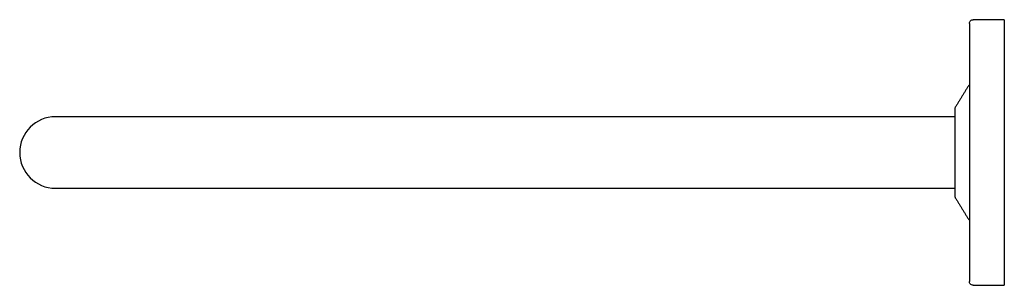
# Model space of a CAD drawing. Units: millimetres. Extents: x -1062 to 210, y 0 to 995.
# Drawn here: x -327 to -66, y 14 to 84 of the extents above; entities that cross this region are included whole.
import ezdxf

# ---------------------------------------------------------------- set-up
doc = ezdxf.new("R2010")
doc.units = ezdxf.units.MM
doc.layers.add('A1', color=7, linetype='Continuous')

msp = doc.modelspace()

# ---------------------------------------------------------------- linework, layer by layer
at = {"layer": 'A1'}
for p, q in [((-66.044, 84.101), (-66.044, 48.851)), ((-278.044, 58.353), (-317.544, 58.353)), ((-66.044, 48.851), (-66.044, 13.601)), ((-317.544, 39.353), (-278.044, 39.353))]:
    msp.add_line(p, q, dxfattribs=at)
msp.add_arc((-317.544, 48.853), 9.5, 90, 270, dxfattribs=at)
for points, knots in [([(-75.304, 83.101), (-75.286, 83.243), (-75.25, 83.538), (-74.979, 83.873), (-74.643, 84.068), (-74.414, 84.091), (-74.304, 84.101)], [0, 0, 0, 0, 0.2702613, 0.5624294, 0.7897364, 1, 1, 1, 1]), ([(-75.304, 83.101), (-75.304, 83.075), (-75.304, 83.021), (-75.304, 82.565), (-75.304, 81.758), (-75.304, 80.493), (-75.304, 78.684), (-75.304, 76.488), (-75.304, 74.014), (-75.304, 71.378), (-75.304, 68.357), (-75.304, 64.971), (-75.304, 61.26), (-75.304, 57.282), (-75.304, 53.116), (-75.304, 48.851), (-75.304, 44.586), (-75.304, 40.42), (-75.304, 36.442), (-75.304, 32.731), (-75.304, 29.345), (-75.304, 26.324), (-75.304, 23.688), (-75.304, 21.214), (-75.304, 19.018), (-75.304, 17.207), (-75.304, 15.761), (-75.304, 14.786), (-75.304, 14.66), (-75.304, 14.601)], [0, 0, 0, 0, 0.02825813, 0.05838642, 0.09035341, 0.12586751, 0.16401798, 0.2048493, 0.23747266, 0.27162435, 0.3072046, 0.34406975, 0.3820315, 0.4208594, 0.460287, 0.50002144, 0.53975587, 0.57918347, 0.61801138, 0.65597313, 0.69283828, 0.72841853, 0.76257022, 0.79519358, 0.83602916, 0.87417954, 0.90968947, 0.95762796, 1, 1, 1, 1]), ([(-79.044, 60.579), (-79.036, 60.682), (-79.021, 60.867), (-78.935, 61.029), (-78.897, 61.101)], [0, 0, 0, 0, 0.56, 1, 1, 1, 1]), ([(-79.044, 37.124), (-79.044, 37.144), (-79.044, 37.187), (-79.044, 37.569), (-79.044, 38.286), (-79.044, 39.239), (-79.044, 40.241), (-79.044, 41.469), (-79.044, 43.329), (-79.044, 45.963), (-79.044, 48.851), (-79.044, 51.738), (-79.044, 53.965), (-79.044, 55.53), (-79.044, 56.557), (-79.044, 57.461), (-79.044, 58.463), (-79.044, 59.417), (-79.044, 60.133), (-79.044, 60.515), (-79.044, 60.558), (-79.044, 60.579)], [0, 0, 0, 0, 0.0424109, 0.0903934, 0.1444598, 0.2049078, 0.2383191, 0.2717447, 0.3441393, 0.4208598, 0.4999414, 0.5790229, 0.6557434, 0.6926424, 0.7282553, 0.7616666, 0.7950922, 0.8555402, 0.9096066, 0.9575891, 1, 1, 1, 1]), ([(-78.897, 36.601), (-78.944, 36.694), (-79.028, 36.859), (-79.039, 37.043), (-79.044, 37.124)], [0, 0, 0, 0, 0.56, 1, 1, 1, 1]), ([(-74.304, 13.601), (-74.446, 13.619), (-74.741, 13.655), (-75.076, 13.926), (-75.271, 14.262), (-75.293, 14.491), (-75.304, 14.601)], [0, 0, 0, 0, 0.2702613, 0.5624294, 0.7897364, 1, 1, 1, 1])]:
    msp.add_open_spline(points, degree=3, knots=knots, dxfattribs=at)
for points in [[(-66.044, 84.101), (-74.304, 84.101)], [(-75.451, 66.723), (-78.897, 61.101)], [(-79.044, 58.353), (-278.044, 58.353)], [(-278.044, 39.353), (-79.044, 39.353)], [(-78.897, 36.601), (-75.451, 30.979)], [(-74.304, 13.601), (-66.044, 13.601)]]:
    msp.add_open_spline(points, degree=1, dxfattribs=at)

doc.saveas('drawing.dxf')
